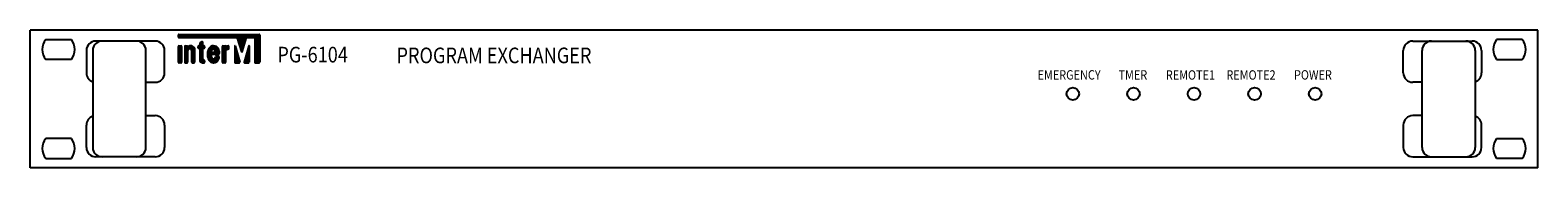
# Model space of a CAD drawing. Extents: x -408 to 1052, y -159 to 196.
# Drawn here: x -408 to 1052, y 63 to 196 of the extents above; entities that cross this region are included whole.
import ezdxf

# ---------------------------------------------------------------- set-up
doc = ezdxf.new("R2010")
doc.units = 0
doc.header["$LTSCALE"] = 200
doc.header["$MEASUREMENT"] = 0
doc.layers.get('0').update_dxf_attribs({"linetype": 'CONTINUOUS'})
doc.layers.add('I detail', color=255, linetype='CONTINUOUS')
doc.layers.add('I logo', color=7, linetype='CONTINUOUS')
doc.styles.add('ROMANS', font='romans', dxfattribs={"width": 0.8})

# ---------------------------------------------------------------- blocks, each defined once
blk = doc.blocks.new('A$C21255B23')
at = {"layer": 'I detail'}
for p, q in [((482, 44), (0, 44)), ((0, 0), (0, 44)), ((482, 0), (482, 44)), ((4.98, 41), (13.18, 41)), ((40, 40.5), (21, 40.5)), ((442, 40.5), (461, 40.5)), ((477.02, 41), (468.82, 41)), ((13.18, 34.6), (4.98, 34.6)), ((18, 37.5), (18, 30.33)), ((20, 37.5), (20, 6.5)), ((37, 6.5), (37, 37.5)), ((43, 30.33), (43, 37.5)), ((439, 30.33), (439, 37.5)), ((445, 6.5), (445, 37.5)), ((462, 37.5), (462, 6.5)), ((464, 37.5), (464, 30.33)), ((468.82, 34.6), (477.02, 34.6)), ((37, 27.33), (40, 27.33)), ((445, 27.33), (442, 27.33)), ((37, 16.67), (40, 16.67)), ((445, 16.67), (442, 16.67)), ((18, 6.5), (18, 13.67)), ((43, 13.67), (43, 6.5)), ((439, 13.67), (439, 6.5)), ((464, 6.5), (464, 13.67)), ((13.18, 9.4), (4.98, 9.4)), ((468.82, 9.4), (477.02, 9.4)), ((482, 0), (0, 0)), ((4.98, 3), (13.18, 3)), ((40, 3.5), (21, 3.5)), ((442, 3.5), (461, 3.5)), ((477.02, 3), (468.82, 3))]:
    blk.add_line(p, q, dxfattribs=at)
for centre in [(333.36, 23.64), (352.73, 23.64), (372.09, 23.64), (391.45, 23.64), (410.81, 23.64)]:
    blk.add_circle(centre, 2, dxfattribs=at)
for centre, radius, start, end in [((9.08, 37.8), 5.2, 142.0201, 217.9797), ((9.08, 37.8), 5.2, 322.0203, 37.9799), ((21, 37.5), 3, 90, 180), ((23, 37.5), 3, 90, 180), ((34, 37.5), 3, 0, 90), ((40, 37.5), 3, 0, 90), ((442, 37.5), 3, 90, 180), ((448, 37.5), 3, 90, 180), ((459, 37.5), 3, 0, 90), ((461, 37.5), 3, 0, 90), ((472.92, 37.8), 5.2, 142.0201, 217.9797), ((472.92, 37.8), 5.2, 322.0203, 37.9799), ((21, 30.33), 3, 180, 250.5288), ((40, 30.33), 3, 270, 0), ((442, 30.33), 3, 180, 270), ((461, 30.33), 3, 289.4712, 0), ((21, 13.67), 3, 109.4712, 180), ((40, 13.67), 3, 0, 90), ((442, 13.67), 3, 90, 180), ((461, 13.67), 3, 0, 70.5288), ((9.08, 6.2), 5.2, 142.0203, 217.9799), ((9.08, 6.2), 5.2, 322.0201, 37.9797), ((21, 6.5), 3, 180, 270), ((23, 6.5), 3, 180, 270), ((34, 6.5), 3, 270, 0), ((40, 6.5), 3, 270, 0), ((442, 6.5), 3, 180, 270), ((448, 6.5), 3, 180, 270), ((459, 6.5), 3, 270, 0), ((461, 6.5), 3, 270, 0), ((472.92, 6.2), 5.2, 142.0203, 217.9799), ((472.92, 6.2), 5.2, 322.0201, 37.9797)]:
    blk.add_arc(centre, radius, start, end, dxfattribs=at)
at = {"layer": 'I logo', "color": 1}
for p, q in [((47.39, 42.43), (73.39, 42.43)), ((47.39, 41.82), (47.39, 42.42)), ((47.39, 42.33), (73.39, 42.33)), ((47.39, 42.23), (73.39, 42.23)), ((47.39, 42.14), (73.39, 42.14)), ((47.39, 42.04), (73.39, 42.04)), ((47.39, 41.94), (73.39, 41.94)), ((47.39, 41.84), (73.39, 41.84)), ((47.4, 41.75), (73.39, 41.75)), ((47.42, 42.52), (73.36, 42.52)), ((47.48, 41.65), (73.39, 41.65)), ((47.59, 42.62), (73.19, 42.62)), ((63.3, 41.62), (47.59, 41.62)), ((63.3, 41.62), (66.07, 41.62)), ((65.43, 38.93), (65.43, 33.75)), ((65.43, 38.93), (65.51, 38.93)), ((65.43, 38.83), (65.54, 38.83)), ((65.43, 38.73), (65.57, 38.73)), ((65.43, 38.64), (65.6, 38.64)), ((65.51, 38.94), (67.01, 33.81)), ((66.22, 41.55), (69.2, 41.55)), ((67.68, 37.05), (66.26, 41.48)), ((66.27, 41.46), (69.17, 41.46)), ((66.3, 41.36), (69.14, 41.36)), ((66.33, 41.26), (69.11, 41.26)), ((66.36, 41.16), (69.08, 41.16)), ((66.39, 41.07), (69.04, 41.07)), ((66.42, 40.97), (69.01, 40.97)), ((66.45, 40.87), (68.98, 40.87)), ((66.49, 40.77), (68.95, 40.77)), ((66.52, 40.68), (68.92, 40.68)), ((66.55, 40.58), (68.89, 40.58)), ((66.58, 40.48), (68.86, 40.48)), ((66.61, 40.39), (68.83, 40.39)), ((66.64, 40.29), (68.8, 40.29)), ((66.67, 40.19), (68.76, 40.19)), ((66.7, 40.09), (68.73, 40.09)), ((66.74, 40), (68.7, 40)), ((66.77, 39.9), (68.67, 39.9)), ((66.8, 39.8), (68.64, 39.8)), ((66.83, 39.71), (68.61, 39.71)), ((66.86, 39.61), (68.58, 39.61)), ((66.89, 39.51), (68.55, 39.51)), ((66.92, 39.41), (68.51, 39.41)), ((66.95, 39.32), (68.48, 39.32)), ((66.98, 39.22), (68.45, 39.22)), ((67.02, 39.12), (68.42, 39.12)), ((67.05, 39.03), (68.39, 39.03)), ((67.08, 38.93), (68.36, 38.93)), ((67.11, 38.83), (68.33, 38.83)), ((67.14, 38.73), (68.3, 38.73)), ((67.17, 38.64), (68.27, 38.64)), ((67.76, 37.05), (69.22, 41.62)), ((69.92, 38.97), (68.42, 33.81)), ((71.59, 41.62), (69.22, 41.62)), ((69.83, 38.64), (70, 38.64)), ((69.86, 38.73), (70, 38.73)), ((69.89, 38.83), (70, 38.83)), ((69.91, 38.93), (70, 38.93)), ((70, 38.96), (70, 33.75)), ((71.74, 41.55), (73.39, 41.55)), ((71.78, 41.46), (73.39, 41.46)), ((71.79, 41.42), (71.79, 33.75)), ((71.79, 41.36), (73.39, 41.36)), ((71.79, 41.26), (73.39, 41.26)), ((71.79, 41.16), (73.39, 41.16)), ((71.79, 41.07), (73.39, 41.07)), ((71.79, 40.97), (73.39, 40.97)), ((71.79, 40.87), (73.39, 40.87)), ((71.79, 40.77), (73.39, 40.77)), ((71.79, 40.68), (73.39, 40.68)), ((71.79, 40.58), (73.39, 40.58)), ((71.79, 40.48), (73.39, 40.48)), ((71.79, 40.39), (73.39, 40.39)), ((71.79, 40.29), (73.39, 40.29)), ((71.79, 40.19), (73.39, 40.19)), ((71.79, 40.09), (73.39, 40.09)), ((71.79, 40), (73.39, 40)), ((71.79, 39.9), (73.39, 39.9)), ((71.79, 39.8), (73.39, 39.8)), ((71.79, 39.71), (73.39, 39.71)), ((71.79, 39.61), (73.39, 39.61)), ((71.79, 39.51), (73.39, 39.51)), ((71.79, 39.41), (73.39, 39.41)), ((71.79, 39.32), (73.39, 39.32)), ((71.79, 39.22), (73.39, 39.22)), ((71.79, 39.12), (73.39, 39.12)), ((71.79, 39.03), (73.39, 39.03)), ((71.79, 38.93), (73.39, 38.93)), ((71.79, 38.83), (73.39, 38.83)), ((71.79, 38.73), (73.39, 38.73)), ((71.79, 38.64), (73.39, 38.64)), ((73.39, 42.42), (73.39, 33.75)), ((65.43, 38.54), (65.63, 38.54)), ((65.43, 38.44), (65.66, 38.44)), ((65.43, 38.34), (65.69, 38.34)), ((65.43, 38.25), (65.71, 38.25)), ((65.43, 38.15), (65.74, 38.15)), ((65.43, 38.05), (65.77, 38.05)), ((65.43, 37.96), (65.8, 37.96)), ((65.43, 37.86), (65.83, 37.86)), ((65.43, 37.76), (65.86, 37.76)), ((65.43, 37.66), (65.88, 37.66)), ((65.43, 37.57), (65.91, 37.57)), ((65.43, 37.47), (65.94, 37.47)), ((65.43, 37.37), (65.97, 37.37)), ((65.43, 37.28), (66, 37.28)), ((65.43, 37.18), (66.03, 37.18)), ((65.43, 37.08), (66.06, 37.08)), ((65.43, 36.98), (66.08, 36.98)), ((65.43, 36.89), (66.11, 36.89)), ((65.43, 36.79), (66.14, 36.79)), ((65.43, 36.69), (66.17, 36.69)), ((65.43, 36.6), (66.2, 36.6)), ((65.43, 36.5), (66.23, 36.5)), ((65.43, 36.4), (66.26, 36.4)), ((65.43, 36.3), (66.28, 36.3)), ((65.43, 36.21), (66.31, 36.21)), ((65.43, 36.11), (66.34, 36.11)), ((65.43, 36.01), (66.37, 36.01)), ((65.43, 35.91), (66.4, 35.91)), ((65.43, 35.82), (66.43, 35.82)), ((65.43, 35.72), (66.45, 35.72)), ((65.43, 35.62), (66.48, 35.62)), ((65.43, 35.53), (66.51, 35.53)), ((65.43, 35.43), (66.54, 35.43)), ((65.43, 35.33), (66.57, 35.33)), ((65.43, 35.23), (66.6, 35.23)), ((65.43, 35.14), (66.63, 35.14)), ((65.43, 35.04), (66.65, 35.04)), ((65.43, 34.94), (66.68, 34.94)), ((65.43, 34.85), (66.71, 34.85)), ((65.43, 34.75), (66.74, 34.75)), ((65.43, 34.65), (66.77, 34.65)), ((65.43, 34.55), (66.8, 34.55)), ((65.43, 34.46), (66.82, 34.46)), ((65.43, 34.36), (66.85, 34.36)), ((65.43, 34.26), (66.88, 34.26)), ((65.43, 34.17), (66.91, 34.17)), ((65.43, 34.07), (66.94, 34.07)), ((65.43, 33.97), (66.97, 33.97)), ((65.43, 33.87), (67, 33.87)), ((65.43, 33.78), (67.02, 33.78)), ((67.2, 38.54), (68.23, 38.54)), ((67.23, 38.44), (68.2, 38.44)), ((67.26, 38.34), (68.17, 38.34)), ((67.3, 38.25), (68.14, 38.25)), ((67.33, 38.15), (68.11, 38.15)), ((67.36, 38.05), (68.08, 38.05)), ((67.39, 37.96), (68.05, 37.96)), ((67.42, 37.86), (68.02, 37.86)), ((67.45, 37.76), (67.99, 37.76)), ((67.48, 37.66), (67.95, 37.66)), ((67.51, 37.57), (67.92, 37.57)), ((67.55, 37.47), (67.89, 37.47)), ((67.58, 37.37), (67.86, 37.37)), ((67.61, 37.28), (67.83, 37.28)), ((67.64, 37.18), (67.8, 37.18)), ((67.67, 37.08), (67.77, 37.08)), ((68.42, 33.78), (70, 33.78)), ((68.44, 33.87), (70, 33.87)), ((68.47, 33.97), (70, 33.97)), ((68.5, 34.07), (70, 34.07)), ((68.53, 34.17), (70, 34.17)), ((68.55, 34.26), (70, 34.26)), ((68.58, 34.36), (70, 34.36)), ((68.61, 34.46), (70, 34.46)), ((68.64, 34.55), (70, 34.55)), ((68.67, 34.65), (70, 34.65)), ((68.7, 34.75), (70, 34.75)), ((68.72, 34.85), (70, 34.85)), ((68.75, 34.94), (70, 34.94)), ((68.78, 35.04), (70, 35.04)), ((68.81, 35.14), (70, 35.14)), ((68.84, 35.23), (70, 35.23)), ((68.87, 35.33), (70, 35.33)), ((68.89, 35.43), (70, 35.43)), ((68.92, 35.53), (70, 35.53)), ((68.95, 35.62), (70, 35.62)), ((68.98, 35.72), (70, 35.72)), ((69.01, 35.82), (70, 35.82)), ((69.04, 35.91), (70, 35.91)), ((69.06, 36.01), (70, 36.01)), ((69.09, 36.11), (70, 36.11)), ((69.12, 36.21), (70, 36.21)), ((69.15, 36.3), (70, 36.3)), ((69.18, 36.4), (70, 36.4)), ((69.21, 36.5), (70, 36.5)), ((69.23, 36.6), (70, 36.6)), ((69.26, 36.69), (70, 36.69)), ((69.29, 36.79), (70, 36.79)), ((69.32, 36.89), (70, 36.89)), ((69.35, 36.98), (70, 36.98)), ((69.38, 37.08), (70, 37.08)), ((69.4, 37.18), (70, 37.18)), ((69.43, 37.28), (70, 37.28)), ((69.46, 37.37), (70, 37.37)), ((69.49, 37.47), (70, 37.47)), ((69.52, 37.57), (70, 37.57)), ((69.55, 37.66), (70, 37.66)), ((69.57, 37.76), (70, 37.76)), ((69.6, 37.86), (70, 37.86)), ((69.63, 37.96), (70, 37.96)), ((69.66, 38.05), (70, 38.05)), ((69.69, 38.15), (70, 38.15)), ((69.72, 38.25), (70, 38.25)), ((69.74, 38.34), (70, 38.34)), ((69.77, 38.44), (70, 38.44)), ((69.8, 38.54), (70, 38.54)), ((71.79, 38.54), (73.39, 38.54)), ((71.79, 38.44), (73.39, 38.44)), ((71.79, 38.34), (73.39, 38.34)), ((71.79, 38.25), (73.39, 38.25)), ((71.79, 38.15), (73.39, 38.15)), ((71.79, 38.05), (73.39, 38.05)), ((71.79, 37.96), (73.39, 37.96)), ((71.79, 37.86), (73.39, 37.86)), ((71.79, 37.76), (73.39, 37.76)), ((71.79, 37.66), (73.39, 37.66)), ((71.79, 37.57), (73.39, 37.57)), ((71.79, 37.47), (73.39, 37.47)), ((71.79, 37.37), (73.39, 37.37)), ((71.79, 37.28), (73.39, 37.28)), ((71.79, 37.18), (73.39, 37.18)), ((71.79, 37.08), (73.39, 37.08)), ((71.79, 36.98), (73.39, 36.98)), ((71.79, 36.89), (73.39, 36.89)), ((71.79, 36.79), (73.39, 36.79)), ((71.79, 36.69), (73.39, 36.69)), ((71.79, 36.6), (73.39, 36.6)), ((71.79, 36.5), (73.39, 36.5)), ((71.79, 36.4), (73.39, 36.4)), ((71.79, 36.3), (73.39, 36.3)), ((71.79, 36.21), (73.39, 36.21)), ((71.79, 36.11), (73.39, 36.11)), ((71.79, 36.01), (73.39, 36.01)), ((71.79, 35.91), (73.39, 35.91)), ((71.79, 35.82), (73.39, 35.82)), ((71.79, 35.72), (73.39, 35.72)), ((71.79, 35.62), (73.39, 35.62)), ((71.79, 35.53), (73.39, 35.53)), ((71.79, 35.43), (73.39, 35.43)), ((71.79, 35.33), (73.39, 35.33)), ((71.79, 35.23), (73.39, 35.23)), ((71.79, 35.14), (73.39, 35.14)), ((71.79, 35.04), (73.39, 35.04)), ((71.79, 34.94), (73.39, 34.94)), ((71.79, 34.85), (73.39, 34.85)), ((71.79, 34.75), (73.39, 34.75)), ((71.79, 34.65), (73.39, 34.65)), ((71.79, 34.55), (73.39, 34.55)), ((71.79, 34.46), (73.39, 34.46)), ((71.79, 34.36), (73.39, 34.36)), ((71.79, 34.26), (73.39, 34.26)), ((71.79, 34.17), (73.39, 34.17)), ((71.79, 34.07), (73.39, 34.07)), ((71.79, 33.97), (73.39, 33.97)), ((71.79, 33.87), (73.39, 33.87)), ((71.79, 33.78), (73.39, 33.78)), ((65.45, 33.68), (67.01, 33.68)), ((65.53, 33.58), (66.93, 33.58)), ((65.63, 33.55), (66.82, 33.55)), ((68.43, 33.68), (69.99, 33.68)), ((68.51, 33.58), (69.91, 33.58)), ((69.8, 33.55), (68.61, 33.55)), ((71.8, 33.68), (73.37, 33.68)), ((71.88, 33.58), (73.29, 33.58)), ((71.99, 33.55), (73.19, 33.55))]:
    blk.add_line(p, q, dxfattribs=at)
at = {"layer": 'I logo', "color": 7}
for p, q in [((47.42, 33.78), (47.42, 38.78)), ((47.42, 38.73), (48.42, 38.73)), ((47.42, 38.64), (48.42, 38.64)), ((47.43, 38.83), (48.41, 38.83)), ((47.49, 38.93), (48.35, 38.93)), ((47.62, 38.98), (48.22, 38.98)), ((48.42, 38.78), (48.42, 33.78)), ((49.42, 38.78), (49.42, 33.78)), ((49.42, 38.73), (50.42, 38.73)), ((49.42, 38.64), (50.43, 38.64)), ((49.43, 38.83), (50.41, 38.83)), ((49.49, 38.93), (50.35, 38.93)), ((49.62, 38.98), (50.22, 38.98)), ((50.42, 38.66), (50.42, 38.78)), ((50.49, 38.64), (52.25, 38.64)), ((50.6, 38.73), (52.13, 38.73)), ((50.76, 38.83), (51.98, 38.83)), ((50.99, 38.93), (51.75, 38.93)), ((53.64, 38.83), (55.83, 38.83)), ((53.64, 38.78), (53.64, 38.38)), ((53.64, 38.73), (55.83, 38.73)), ((53.64, 38.64), (55.83, 38.64)), ((53.71, 38.93), (55.76, 38.93)), ((54.23, 38.98), (53.84, 38.98)), ((54.23, 39.74), (54.23, 38.98)), ((54.23, 39.71), (55.23, 39.71)), ((54.23, 39.61), (55.23, 39.61)), ((54.23, 39.51), (55.23, 39.51)), ((54.23, 39.41), (55.23, 39.41)), ((54.23, 39.32), (55.23, 39.32)), ((54.23, 39.22), (55.23, 39.22)), ((54.23, 39.12), (55.24, 39.12)), ((54.23, 39.03), (55.3, 39.03)), ((54.25, 39.8), (55.23, 39.8)), ((54.32, 39.9), (55.23, 39.9)), ((54.94, 40.22), (54.34, 39.91)), ((54.51, 40), (55.23, 40)), ((54.69, 40.09), (55.23, 40.09)), ((54.88, 40.19), (55.17, 40.19)), ((55.23, 39.18), (55.23, 40.05)), ((55.63, 38.98), (55.43, 38.98)), ((55.83, 38.38), (55.83, 38.78)), ((57.58, 38.64), (59.69, 38.64)), ((57.72, 38.73), (59.54, 38.73)), ((57.92, 38.83), (59.35, 38.83)), ((58.21, 38.93), (59.06, 38.93)), ((61.47, 38.83), (62.46, 38.83)), ((61.47, 33.78), (61.47, 38.78)), ((61.47, 38.73), (62.47, 38.73)), ((61.47, 38.64), (63.53, 38.64)), ((61.54, 38.93), (62.39, 38.93)), ((61.67, 38.98), (62.27, 38.98)), ((62.47, 38.78), (62.47, 38.7)), ((62.54, 38.73), (63.53, 38.73)), ((62.76, 38.83), (63.52, 38.83)), ((63.08, 38.93), (63.45, 38.93)), ((63.53, 38.16), (63.53, 38.77)), ((47.42, 38.54), (48.42, 38.54)), ((47.42, 38.44), (48.42, 38.44)), ((47.42, 38.34), (48.42, 38.34)), ((47.42, 38.25), (48.42, 38.25)), ((47.42, 38.15), (48.42, 38.15)), ((47.42, 38.05), (48.42, 38.05)), ((47.42, 37.96), (48.42, 37.96)), ((47.42, 37.86), (48.42, 37.86)), ((47.42, 37.76), (48.42, 37.76)), ((47.42, 37.66), (48.42, 37.66)), ((47.42, 37.57), (48.42, 37.57)), ((47.42, 37.47), (48.42, 37.47)), ((47.42, 37.37), (48.42, 37.37)), ((47.42, 37.28), (48.42, 37.28)), ((47.42, 37.18), (48.42, 37.18)), ((47.42, 37.08), (48.42, 37.08)), ((47.42, 36.98), (48.42, 36.98)), ((47.42, 36.89), (48.42, 36.89)), ((47.42, 36.79), (48.42, 36.79)), ((47.42, 36.69), (48.42, 36.69)), ((47.42, 36.6), (48.42, 36.6)), ((47.42, 36.5), (48.42, 36.5)), ((47.42, 36.4), (48.42, 36.4)), ((47.42, 36.3), (48.42, 36.3)), ((47.42, 36.21), (48.42, 36.21)), ((47.42, 36.11), (48.42, 36.11)), ((47.42, 36.01), (48.42, 36.01)), ((47.42, 35.91), (48.42, 35.91)), ((47.42, 35.82), (48.42, 35.82)), ((47.42, 35.72), (48.42, 35.72)), ((47.42, 35.62), (48.42, 35.62)), ((47.42, 35.53), (48.42, 35.53)), ((47.42, 35.43), (48.42, 35.43)), ((47.42, 35.33), (48.42, 35.33)), ((47.42, 35.23), (48.42, 35.23)), ((47.42, 35.14), (48.42, 35.14)), ((47.42, 35.04), (48.42, 35.04)), ((47.42, 34.94), (48.42, 34.94)), ((47.42, 34.85), (48.42, 34.85)), ((47.42, 34.75), (48.42, 34.75)), ((47.42, 34.65), (48.42, 34.65)), ((47.42, 34.55), (48.42, 34.55)), ((47.42, 34.46), (48.42, 34.46)), ((47.42, 34.36), (48.42, 34.36)), ((47.42, 34.26), (48.42, 34.26)), ((47.42, 34.17), (48.42, 34.17)), ((47.42, 34.07), (48.42, 34.07)), ((47.42, 33.97), (48.42, 33.97)), ((47.42, 33.87), (48.42, 33.87)), ((47.42, 33.78), (48.42, 33.78)), ((49.42, 38.54), (52.34, 38.54)), ((49.42, 38.44), (52.42, 38.44)), ((49.42, 38.34), (52.48, 38.34)), ((49.42, 38.25), (52.53, 38.25)), ((49.42, 38.15), (52.57, 38.15)), ((49.42, 38.05), (50.8, 38.05)), ((49.42, 37.96), (50.64, 37.96)), ((49.42, 37.86), (50.54, 37.86)), ((49.42, 37.76), (50.48, 37.76)), ((49.42, 37.66), (50.45, 37.66)), ((49.42, 37.57), (50.43, 37.57)), ((49.42, 37.47), (50.42, 37.47)), ((49.42, 37.37), (50.42, 37.37)), ((49.42, 37.28), (50.42, 37.28)), ((49.42, 37.18), (50.42, 37.18)), ((49.42, 37.08), (50.42, 37.08)), ((49.42, 36.98), (50.42, 36.98)), ((49.42, 36.89), (50.42, 36.89)), ((49.42, 36.79), (50.42, 36.79)), ((49.42, 36.69), (50.42, 36.69)), ((49.42, 36.6), (50.42, 36.6)), ((49.42, 36.5), (50.42, 36.5)), ((49.42, 36.4), (50.42, 36.4)), ((49.42, 36.3), (50.42, 36.3)), ((49.42, 36.21), (50.42, 36.21)), ((49.42, 36.11), (50.42, 36.11)), ((49.42, 36.01), (50.42, 36.01)), ((49.42, 35.91), (50.42, 35.91)), ((49.42, 35.82), (50.42, 35.82)), ((49.42, 35.72), (50.42, 35.72)), ((49.42, 35.62), (50.42, 35.62)), ((49.42, 35.53), (50.42, 35.53)), ((49.42, 35.43), (50.42, 35.43)), ((49.42, 35.33), (50.42, 35.33)), ((49.42, 35.23), (50.42, 35.23)), ((49.42, 35.14), (50.42, 35.14)), ((49.42, 35.04), (50.42, 35.04)), ((49.42, 34.94), (50.42, 34.94)), ((49.42, 34.85), (50.42, 34.85)), ((49.42, 34.75), (50.42, 34.75)), ((49.42, 34.65), (50.42, 34.65)), ((49.42, 34.55), (50.42, 34.55)), ((49.42, 34.46), (50.42, 34.46)), ((49.42, 34.36), (50.42, 34.36)), ((49.42, 34.26), (50.42, 34.26)), ((49.42, 34.17), (50.42, 34.17)), ((49.42, 34.07), (50.42, 34.07)), ((49.42, 33.97), (50.42, 33.97)), ((49.42, 33.87), (50.42, 33.87)), ((49.42, 33.78), (50.42, 33.78)), ((50.42, 33.78), (50.42, 37.5)), ((51.24, 38.05), (52.6, 38.05)), ((51.41, 37.96), (52.62, 37.96)), ((51.5, 37.86), (52.62, 37.86)), ((51.56, 37.76), (52.62, 37.76)), ((51.6, 37.66), (52.62, 37.66)), ((51.62, 37.57), (52.62, 37.57)), ((51.62, 37.5), (51.62, 33.78)), ((51.62, 37.47), (52.62, 37.47)), ((51.62, 37.37), (52.62, 37.37)), ((51.62, 37.28), (52.62, 37.28)), ((51.62, 37.18), (52.62, 37.18)), ((51.62, 37.08), (52.62, 37.08)), ((51.62, 36.98), (52.62, 36.98)), ((51.62, 36.89), (52.62, 36.89)), ((51.62, 36.79), (52.62, 36.79)), ((51.62, 36.69), (52.62, 36.69)), ((51.62, 36.6), (52.62, 36.6)), ((51.62, 36.5), (52.62, 36.5)), ((51.62, 36.4), (52.62, 36.4)), ((51.62, 36.3), (52.62, 36.3)), ((51.62, 36.21), (52.62, 36.21)), ((51.62, 36.11), (52.62, 36.11)), ((51.62, 36.01), (52.62, 36.01)), ((51.62, 35.91), (52.62, 35.91)), ((51.62, 35.82), (52.62, 35.82)), ((51.62, 35.72), (52.62, 35.72)), ((51.62, 35.62), (52.62, 35.62)), ((51.62, 35.53), (52.62, 35.53)), ((51.62, 35.43), (52.62, 35.43)), ((51.62, 35.33), (52.62, 35.33)), ((51.62, 35.23), (52.62, 35.23)), ((51.62, 35.14), (52.62, 35.14)), ((51.62, 35.04), (52.62, 35.04)), ((51.62, 34.94), (52.62, 34.94)), ((51.62, 34.85), (52.62, 34.85)), ((51.62, 34.75), (52.62, 34.75)), ((51.62, 34.65), (52.62, 34.65)), ((51.62, 34.55), (52.62, 34.55)), ((51.62, 34.46), (52.62, 34.46)), ((51.62, 34.36), (52.62, 34.36)), ((51.62, 34.26), (52.62, 34.26)), ((51.62, 34.17), (52.62, 34.17)), ((51.62, 34.07), (52.62, 34.07)), ((51.62, 33.97), (52.62, 33.97)), ((51.62, 33.87), (52.62, 33.87)), ((51.62, 33.78), (52.62, 33.78)), ((52.62, 33.78), (52.62, 37.98)), ((53.64, 38.54), (55.83, 38.54)), ((53.64, 38.44), (55.83, 38.44)), ((53.64, 38.34), (55.83, 38.34)), ((53.68, 38.25), (55.79, 38.25)), ((54.04, 38.18), (53.84, 38.18)), ((54.13, 38.15), (55.34, 38.15)), ((54.22, 38.05), (55.25, 38.05)), ((54.23, 37.98), (54.23, 34.63)), ((54.23, 37.96), (55.23, 37.96)), ((54.23, 37.86), (55.23, 37.86)), ((54.23, 37.76), (55.23, 37.76)), ((54.23, 37.66), (55.23, 37.66)), ((54.23, 37.57), (55.23, 37.57)), ((54.23, 37.47), (55.23, 37.47)), ((54.23, 37.37), (55.23, 37.37)), ((54.23, 37.28), (55.23, 37.28)), ((54.23, 37.18), (55.23, 37.18)), ((54.23, 37.08), (55.23, 37.08)), ((54.23, 36.98), (55.23, 36.98)), ((54.23, 36.89), (55.23, 36.89)), ((54.23, 36.79), (55.23, 36.79)), ((54.23, 36.69), (55.23, 36.69)), ((54.23, 36.6), (55.23, 36.6)), ((54.23, 36.5), (55.23, 36.5)), ((54.23, 36.4), (55.23, 36.4)), ((54.23, 36.3), (55.23, 36.3)), ((54.23, 36.21), (55.23, 36.21)), ((54.23, 36.11), (55.23, 36.11)), ((54.23, 36.01), (55.23, 36.01)), ((54.23, 35.91), (55.23, 35.91)), ((54.23, 35.82), (55.23, 35.82)), ((54.23, 35.72), (55.23, 35.72)), ((54.23, 35.62), (55.23, 35.62)), ((54.23, 35.53), (55.23, 35.53)), ((54.23, 35.43), (55.23, 35.43)), ((54.23, 35.33), (55.23, 35.33)), ((54.23, 35.23), (55.23, 35.23)), ((54.23, 35.14), (55.23, 35.14)), ((54.23, 35.04), (55.23, 35.04)), ((54.23, 34.94), (55.23, 34.94)), ((54.23, 34.85), (55.23, 34.85)), ((54.23, 34.75), (55.23, 34.75)), ((54.23, 34.65), (55.24, 34.65)), ((54.23, 34.55), (55.26, 34.55)), ((54.23, 34.46), (55.33, 34.46)), ((54.24, 34.36), (55.72, 34.36)), ((54.26, 34.26), (55.82, 34.26)), ((54.3, 34.17), (55.83, 34.17)), ((54.34, 34.07), (55.83, 34.07)), ((54.4, 33.97), (55.83, 33.97)), ((54.48, 33.87), (55.83, 33.87)), ((54.59, 33.78), (55.83, 33.78)), ((55.23, 34.68), (55.23, 37.98)), ((55.63, 38.18), (55.43, 38.18)), ((55.63, 34.38), (55.53, 34.38)), ((55.83, 33.78), (55.83, 34.18)), ((56.83, 35.38), (56.83, 37.18)), ((56.83, 37.18), (57.94, 37.18)), ((56.83, 37.08), (57.94, 37.08)), ((56.83, 36.98), (57.97, 36.98)), ((56.83, 36.89), (58.09, 36.89)), ((56.83, 36.79), (60.43, 36.79)), ((56.83, 36.69), (60.43, 36.69)), ((56.83, 36.6), (60.43, 36.6)), ((56.83, 36.5), (60.43, 36.5)), ((56.83, 36.4), (60.41, 36.4)), ((56.83, 36.3), (60.33, 36.3)), ((56.83, 36.21), (58.01, 36.21)), ((56.83, 36.11), (57.97, 36.11)), ((56.83, 36.01), (57.97, 36.01)), ((56.83, 35.91), (57.98, 35.91)), ((56.83, 35.82), (57.99, 35.82)), ((56.83, 35.72), (58, 35.72)), ((56.83, 35.62), (58.01, 35.62)), ((56.83, 35.53), (58.02, 35.53)), ((56.83, 35.43), (58.03, 35.43)), ((56.83, 35.33), (58.03, 35.33)), ((56.84, 37.37), (57.94, 37.37)), ((56.84, 37.28), (57.94, 37.28)), ((56.84, 35.23), (58.05, 35.23)), ((56.85, 35.14), (58.08, 35.14)), ((56.86, 37.47), (57.95, 37.47)), ((56.87, 35.04), (58.14, 35.04)), ((56.88, 37.57), (57.98, 37.57)), ((56.89, 34.94), (58.22, 34.94)), ((56.9, 37.66), (58.03, 37.66)), ((56.91, 34.85), (58.36, 34.85)), ((56.93, 37.76), (58.1, 37.76)), ((56.95, 34.75), (60.32, 34.75)), ((56.97, 37.86), (58.21, 37.86)), ((56.99, 34.65), (60.28, 34.65)), ((57.01, 37.96), (58.46, 37.96)), ((57.03, 34.55), (60.23, 34.55)), ((57.06, 38.05), (60.21, 38.05)), ((57.09, 34.46), (60.18, 34.46)), ((57.12, 38.15), (60.15, 38.15)), ((57.15, 34.36), (60.12, 34.36)), ((57.18, 38.25), (60.08, 38.25)), ((57.22, 34.26), (60.04, 34.26)), ((57.26, 38.34), (60, 38.34)), ((57.3, 34.17), (59.96, 34.17)), ((57.35, 38.44), (59.91, 38.44)), ((57.4, 34.07), (59.87, 34.07)), ((57.45, 38.54), (59.81, 38.54)), ((57.51, 33.97), (59.75, 33.97)), ((57.65, 33.87), (59.62, 33.87)), ((57.82, 33.78), (59.45, 33.78)), ((57.94, 37.08), (57.94, 37.36)), ((58.03, 35.38), (57.97, 36.06)), ((59, 36.88), (58.14, 36.88)), ((60.23, 36.28), (58.16, 36.28)), ((58.66, 37.96), (60.26, 37.96)), ((58.91, 37.86), (60.3, 37.86)), ((58.91, 34.85), (60.35, 34.85)), ((59.03, 37.76), (60.33, 37.76)), ((59.05, 34.94), (60.38, 34.94)), ((59.06, 36.89), (60.43, 36.89)), ((59.11, 37.66), (60.36, 37.66)), ((59.13, 35.04), (60.4, 35.04)), ((59.16, 37.57), (60.39, 37.57)), ((59.18, 36.98), (60.43, 36.98)), ((59.18, 35.14), (60.41, 35.14)), ((59.19, 37.47), (60.41, 37.47)), ((59.19, 35.15), (59.28, 35.56)), ((59.2, 37.41), (59.2, 37.08)), ((59.2, 37.37), (60.42, 37.37)), ((59.2, 37.28), (60.43, 37.28)), ((59.2, 37.18), (60.43, 37.18)), ((59.2, 37.08), (60.43, 37.08)), ((59.21, 35.23), (60.43, 35.23)), ((59.23, 36.28), (59.23, 36.28)), ((59.23, 35.33), (60.43, 35.33)), ((59.25, 35.43), (60.43, 35.43)), ((59.27, 35.53), (60.42, 35.53)), ((59.3, 35.62), (60.4, 35.62)), ((59.45, 35.72), (59.47, 35.72)), ((60.22, 35.72), (59.47, 35.72)), ((60.22, 35.72), (60.24, 35.72)), ((60.43, 37.26), (60.43, 36.48)), ((61.47, 38.54), (63.53, 38.54)), ((61.47, 38.44), (63.53, 38.44)), ((61.47, 38.34), (63.53, 38.34)), ((61.47, 38.25), (63.53, 38.25)), ((61.47, 38.15), (63.53, 38.15)), ((61.47, 38.05), (63.49, 38.05)), ((61.47, 37.96), (63.32, 37.96)), ((61.47, 37.86), (63.02, 37.86)), ((61.47, 37.76), (62.85, 37.76)), ((61.47, 37.66), (62.72, 37.66)), ((61.47, 37.57), (62.62, 37.57)), ((61.47, 37.47), (62.53, 37.47)), ((61.47, 37.37), (62.47, 37.37)), ((61.47, 37.28), (62.47, 37.28)), ((61.47, 37.18), (62.47, 37.18)), ((61.47, 37.08), (62.47, 37.08)), ((61.47, 36.98), (62.47, 36.98)), ((61.47, 36.89), (62.47, 36.89)), ((61.47, 36.79), (62.47, 36.79)), ((61.47, 36.69), (62.47, 36.69)), ((61.47, 36.6), (62.47, 36.6)), ((61.47, 36.5), (62.47, 36.5)), ((61.47, 36.4), (62.47, 36.4)), ((61.47, 36.3), (62.47, 36.3)), ((61.47, 36.21), (62.47, 36.21)), ((61.47, 36.11), (62.47, 36.11)), ((61.47, 36.01), (62.47, 36.01)), ((61.47, 35.91), (62.47, 35.91)), ((61.47, 35.82), (62.47, 35.82)), ((61.47, 35.72), (62.47, 35.72)), ((61.47, 35.62), (62.47, 35.62)), ((61.47, 35.53), (62.47, 35.53)), ((61.47, 35.43), (62.47, 35.43)), ((61.47, 35.33), (62.47, 35.33)), ((61.47, 35.23), (62.47, 35.23)), ((61.47, 35.14), (62.47, 35.14)), ((61.47, 35.04), (62.47, 35.04)), ((61.47, 34.94), (62.47, 34.94)), ((61.47, 34.85), (62.47, 34.85)), ((61.47, 34.75), (62.47, 34.75)), ((61.47, 34.65), (62.47, 34.65)), ((61.47, 34.55), (62.47, 34.55)), ((61.47, 34.46), (62.47, 34.46)), ((61.47, 34.36), (62.47, 34.36)), ((61.47, 34.26), (62.47, 34.26)), ((61.47, 34.17), (62.47, 34.17)), ((61.47, 34.07), (62.47, 34.07)), ((61.47, 33.97), (62.47, 33.97)), ((61.47, 33.87), (62.47, 33.87)), ((61.47, 33.78), (62.47, 33.78)), ((62.47, 37.31), (62.47, 33.78)), ((47.45, 33.68), (48.4, 33.68)), ((47.59, 33.58), (47.62, 33.58)), ((48.22, 33.58), (47.62, 33.58)), ((48.22, 33.58), (48.25, 33.58)), ((49.45, 33.68), (50.39, 33.68)), ((49.59, 33.58), (49.62, 33.58)), ((49.62, 33.58), (50.22, 33.58)), ((50.22, 33.58), (50.25, 33.58)), ((51.65, 33.68), (52.59, 33.68)), ((51.79, 33.58), (51.82, 33.58)), ((51.82, 33.58), (52.42, 33.58)), ((52.42, 33.58), (52.45, 33.58)), ((54.74, 33.68), (55.81, 33.68)), ((55.05, 33.58), (55.27, 33.58)), ((55.27, 33.58), (55.63, 33.58)), ((55.63, 33.58), (55.67, 33.58)), ((58.04, 33.68), (59.22, 33.68)), ((58.54, 33.58), (58.73, 33.58)), ((58.63, 33.58), (58.63, 33.58)), ((61.49, 33.68), (62.44, 33.68)), ((61.63, 33.58), (61.67, 33.58)), ((62.27, 33.58), (61.67, 33.58)), ((62.27, 33.58), (62.3, 33.58))]:
    blk.add_line(p, q, dxfattribs=at)
at = {"layer": 'I logo', "color": 1}
for centre, radius, start, end in [((47.59, 42.42), 0.2, 90, 180), ((47.59, 41.82), 0.2, 180, 270), ((65.47, 38.93), 0.04, 16.9975, 180), ((66.07, 41.42), 0.2, 17.7731, 90), ((69.96, 38.96), 0.04, 0, 163.0025), ((71.59, 41.42), 0.2, 0, 90), ((73.19, 42.42), 0.2, 0, 90), ((65.63, 33.75), 0.2, 180, 270), ((66.82, 33.75), 0.2, 270, 16.9975), ((67.72, 37.06), 0.04, 197.7731, 342.2269), ((68.61, 33.75), 0.2, 163.0025, 270), ((69.8, 33.75), 0.2, 270, 0), ((71.99, 33.75), 0.2, 180, 270), ((73.19, 33.75), 0.2, 270, 0)]:
    blk.add_arc(centre, radius, start, end, dxfattribs=at)
at = {"layer": 'I logo', "color": 7}
for centre, radius, start, end in [((47.62, 38.78), 0.2, 90, 180), ((48.22, 38.78), 0.2, 0, 90), ((49.62, 38.78), 0.2, 90, 180), ((50.22, 38.78), 0.2, 0, 90), ((50.46, 38.66), 0.04, 180, 308.5524), ((51.37, 37.71), 1.28, 12.1887, 133.5973), ((53.84, 38.78), 0.2, 90, 180), ((54.43, 39.74), 0.2, 117.4322, 180), ((55.03, 40.05), 0.2, 0, 117.4322), ((55.43, 39.18), 0.2, 180, 270), ((55.63, 38.78), 0.2, 0, 90), ((58.63, 37.18), 1.8, 117.2768, 180), ((58.63, 37.18), 1.8, 2.6289, 117.2768), ((61.67, 38.78), 0.2, 90, 180), ((62.27, 38.78), 0.2, 0, 90), ((63.58, 36.65), 2.33, 96.9401, 118.6465), ((63.33, 38.77), 0.2, 0, 96.9401), ((47.62, 33.78), 0.2, 180, 270), ((48.22, 33.78), 0.2, 270, 0), ((49.62, 33.78), 0.2, 180, 270), ((50.22, 33.78), 0.2, 270, 0), ((51.02, 37.5), 0.6, 0, 180), ((51.82, 33.78), 0.2, 180, 270), ((52.42, 33.78), 0.2, 270, 0), ((53.84, 38.38), 0.2, 180, 270), ((54.04, 37.98), 0.2, 0, 90), ((55.17, 34.52), 0.943, 173.1662, 276.1243), ((55.43, 37.98), 0.2, 90, 180), ((55.53, 34.68), 0.3, 180, 270), ((55.63, 38.38), 0.2, 270, 0), ((55.63, 34.18), 0.2, 0, 90), ((55.63, 33.78), 0.2, 270, 0), ((58.63, 35.38), 1.8, 180, 242.7232), ((58.63, 35.38), 1.8, 242.7232, 5.1881), ((58.54, 37.36), 0.598, 117.2768, 180), ((58.14, 37.08), 0.2, 180, 270), ((58.16, 36.08), 0.2, 90, 185.5762), ((58.63, 35.38), 0.598, 180, 242.7232), ((58.56, 37.31), 0.65, 8.6357, 116.4242), ((58.63, 35.38), 0.598, 242.7232, 338.0314), ((59, 37.08), 0.2, 270, 0.0193), ((59.47, 35.52), 0.2, 90, 167.6288), ((60.22, 35.52), 0.2, 5.1881, 90), ((60.23, 36.48), 0.2, 270, 0.0294), ((61.67, 33.78), 0.2, 180, 270), ((62.27, 33.78), 0.2, 270, 0), ((62.67, 37.31), 0.2, 144.0691, 180), ((63.58, 36.65), 1.34, 99.6732, 144.0691), ((63.33, 38.16), 0.2, 279.6732, 0), ((58.63, 35.38), 1.8, 270, 270.0442)]:
    blk.add_arc(centre, radius, start, end, dxfattribs=at)
at = {"layer": 'I detail', "style": 'ROMANS', "width": 0.85}
for s, height, p in [('PROGRAM EXCHANGER', 5, (117.13, 33.42)), ('EMERGENCY', 3, (322.07, 28.2)), ('TMER', 3, (347.95, 28.2)), ('REMOTE1', 3, (363.08, 28.17)), ('REMOTE2', 3, (382.44, 28.17)), ('POWER ', 3, (404.05, 28.2))]:
    blk.add_text(s, height=height, dxfattribs=at).set_placement(p)
at = {"layer": 'I logo', "color": 7, "style": 'ROMANS', "width": 0.85}
blk.add_text('PG-6104', height=5, dxfattribs=at).set_placement((79.03, 33.67))
blk = doc.blocks.new('PG-6104-R')
blk.add_blockref('A$C21255B23', (0, 0))

msp = doc.modelspace()

# ---------------------------------------------------------------- block references
at = {"xscale": 3.028124943975691, "yscale": 3.028124943975691, "zscale": 3.028124943975691}
msp.add_blockref('PG-6104-R', (-408, 63.1), dxfattribs=at)

doc.saveas('drawing.dxf')
